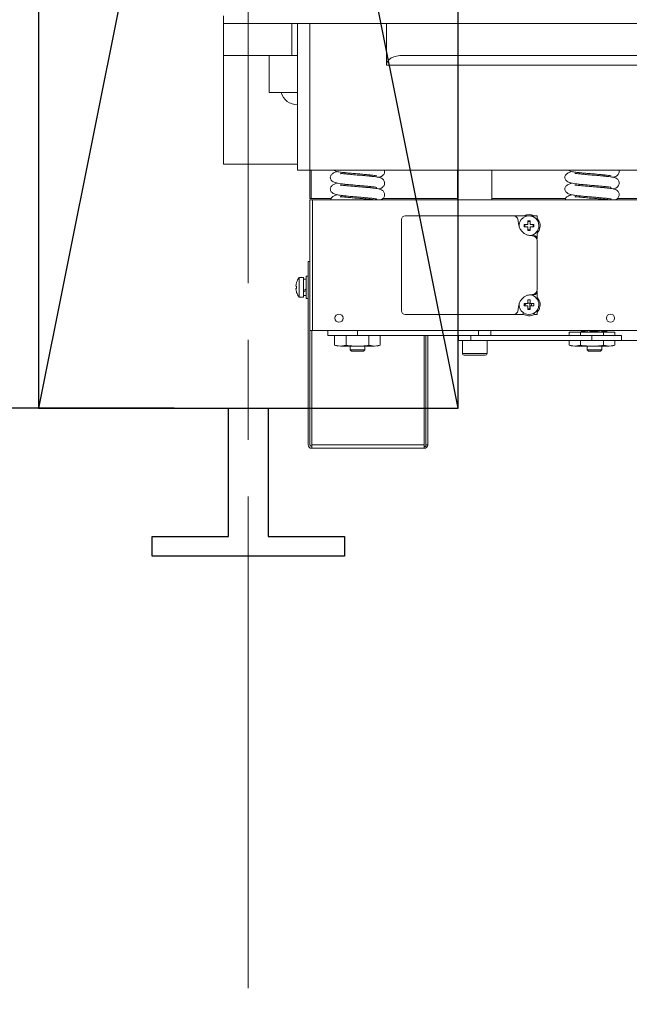
# Model space of a CAD drawing. Units: millimetres. Extents: x 123820 to 154115, y 9396 to 49511.
# Drawn here: x 138062 to 138309, y 45777 to 46176 of the extents above; entities that cross this region are included whole.
import ezdxf

# ---------------------------------------------------------------- set-up
doc = ezdxf.new("R2010")
doc.units = ezdxf.units.MM
doc.linetypes.add('CENTER2', pattern=[28.575, 19.05, -3.175, 3.175, -3.175])
for name, color, linetype in [('1轮廓实线层', 7, 'Continuous'), ('CL', 1, 'CENTER2'), ('DOORS', 10, 'Continuous'), ('EXTERIOR_WALLS', 6, 'Continuous')]:
    doc.layers.add(name, color=color, linetype=linetype)
doc.layers.add('TEXT_35', color=1, linetype='Continuous', lineweight=25)
doc.dimstyles.new('直线标注---計劃圖', dxfattribs={"dimscale": 30, "dimtxt": 3.5, "dimasz": 2.5, "dimexe": 1, "dimexo": 1, "dimgap": 1, "dimtad": 1, "dimdec": 1, "dimdsep": 46, "dimtxsty": 'Standard', "dimcen": 0.1, "dimclrd": 6, "dimclre": 6, "dimclrt": 6, "dimadec": 0, "dimazin": 0, "dimtfac": 1, "dimtdec": 1, "dimtix": 1, "dimtmove": 0, "dimatfit": 0, "dimfxl": 0, "dimtolj": 1, "dimtzin": 0, "dimarcsym": 0})

# ---------------------------------------------------------------- blocks, each defined once
blk = doc.blocks.new('*D118')
at = {"color": 6, "lineweight": -2}
for p, q in [((138124.6, 46868.16), (137697.84, 46868.16)), ((137727.84, 46093.16), (137727.84, 46793.16)), ((138124.19, 46018.16), (137697.84, 46018.16))]:
    blk.add_line(p, q, dxfattribs=at)
at = {"color": 6}
for points in [[(137740.34, 46793.16), (137715.34, 46793.16), (137727.84, 46868.16)], [(137715.34, 46093.16), (137740.34, 46093.16), (137727.84, 46018.16)]]:
    blk.add_solid(points, dxfattribs=at)
at = {"layer": 'Defpoints', "color": 0}
for p in [(137727.84, 46868.16), (138154.6, 46868.16), (138154.19, 46018.16)]:
    blk.add_point(p, dxfattribs=at)
at = {"color": 6, "insert": (137645.34, 46443.16), "char_height": 105, "attachment_point": 5, "rotation": 90}
blk.add_mtext('\\A1;RG:850', dxfattribs=at)
blk = doc.blocks.new('*D127')
at = {"color": 6, "lineweight": -2}
for p, q in [((138369.19, 47001.16), (137004.31, 47001.16)), ((137034.31, 46926.16), (137034.31, 45595.16)), ((138244.51, 45520.16), (137004.31, 45520.16))]:
    blk.add_line(p, q, dxfattribs=at)
at = {"color": 6}
for points in [[(137046.81, 46926.16), (137021.81, 46926.16), (137034.31, 47001.16)], [(137021.81, 45595.16), (137046.81, 45595.16), (137034.31, 45520.16)]]:
    blk.add_solid(points, dxfattribs=at)
at = {"layer": 'Defpoints', "color": 0}
for p in [(138399.19, 47001.16), (137034.31, 45520.16), (138274.51, 45520.16)]:
    blk.add_point(p, dxfattribs=at)
at = {"color": 6, "insert": (136951.81, 46260.66), "char_height": 105, "attachment_point": 5, "rotation": 90}
blk.add_mtext('\\A1;1481', dxfattribs=at)
blk = doc.blocks.new('*D128')
at = {"color": 6, "lineweight": -2}
for p, q in [((137964.08, 46518.16), (137964.08, 46593.16)), ((138039.19, 46443.16), (137934.08, 46443.16)), ((137964.08, 46443.16), (137964.08, 46278.16)), ((138266.15, 46278.16), (137934.08, 46278.16)), ((137964.08, 46203.16), (137964.08, 46128.16))]:
    blk.add_line(p, q, dxfattribs=at)
at = {"color": 6}
for points in [[(137951.58, 46518.16), (137976.58, 46518.16), (137964.08, 46443.16)], [(137976.58, 46203.16), (137951.58, 46203.16), (137964.08, 46278.16)]]:
    blk.add_solid(points, dxfattribs=at)
at = {"layer": 'Defpoints', "color": 0}
for p in [(138069.19, 46443.16), (137964.08, 46278.16), (138296.15, 46278.16)]:
    blk.add_point(p, dxfattribs=at)
at = {"color": 6, "insert": (137881.58, 46360.66), "char_height": 105, "attachment_point": 5, "rotation": 90}
blk.add_mtext('\\A1;165', dxfattribs=at)
blk = doc.blocks.new('*D131')
at = {"color": 6, "lineweight": -2}
for p, q in [((138394.19, 46976.16), (137472.99, 46976.16)), ((137502.99, 45751.16), (137502.99, 46901.16)), ((138369.19, 45676.16), (137472.99, 45676.16))]:
    blk.add_line(p, q, dxfattribs=at)
at = {"color": 6}
for points in [[(137515.49, 46901.16), (137490.49, 46901.16), (137502.99, 46976.16)], [(137490.49, 45751.16), (137515.49, 45751.16), (137502.99, 45676.16)]]:
    blk.add_solid(points, dxfattribs=at)
at = {"layer": 'Defpoints', "color": 0}
for p in [(137502.99, 46976.16), (138424.19, 46976.16), (138399.19, 45676.16)]:
    blk.add_point(p, dxfattribs=at)
at = {"color": 6, "insert": (137420.49, 46326.16), "char_height": 105, "attachment_point": 5, "rotation": 90}
blk.add_mtext('\\A1;1300', dxfattribs=at)

msp = doc.modelspace()

# ---------------------------------------------------------------- linework, layer by layer
at = {"layer": '1轮廓实线层', "color": 7, "linetype": 'Continuous', "lineweight": 5}
for p, q in [((138144.154, 46174.156, 0.019), (138144.154, 46177.156, 0.019)), ((138144.154, 46161.156, 0.019), (138144.154, 46174.156, 0.019)), ((138144.154, 46174.156, 0.019), (138171.847, 46174.156, 0.019)), ((138171.847, 46161.156, 0.019), (138171.847, 46174.156, 0.019)), ((138171.847, 46174.156, 0.019), (138174.154, 46174.156, 0.019)), ((138174.154, 46114.656, 0.019), (138174.154, 46174.156, 0.019)), ((138174.154, 46174.156, 0.019), (138179.154, 46174.156, 0.019)), ((138179.154, 46174.156, 0.019), (138179.154, 46114.656, 0.019)), ((138179.154, 46174.156, 0.019), (138210.154, 46174.156, 0.019)), ((138210.154, 46174.156, 0.019), (138210.154, 46157.156, 0.019)), ((138210.154, 46174.156, 0.019), (138418.154, 46174.156, 0.019)), ((138144.154, 46161.156, 0.019), (138171.847, 46161.156, 0.019)), ((138144.154, 46117.156, 0.019), (138144.154, 46161.156, 0.019)), ((138162.654, 46161.156, 0.019), (138162.654, 46146.156, 0.019)), ((138174.154, 46161.156, 0.019), (138171.847, 46161.156, 0.019)), ((138412.011, 46161.156, 0.019), (138216.297, 46161.156, 0.019)), ((138418.154, 46157.156, 0.019), (138210.154, 46157.156, 0.019)), ((138162.654, 46146.156, 0.019), (138174.154, 46146.156, 0.019)), ((138144.154, 46117.156, 0.019), (138174.154, 46117.156, 0.019)), ((138179.154, 46114.656, 0.019), (138174.154, 46114.656, 0.019)), ((138449.154, 46114.656, 0.019), (138179.154, 46114.656, 0.019)), ((138179.154, 46103.156, 0.019), (138179.154, 46114.656, 0.019)), ((138179.654, 46114.656, 0.019), (138179.654, 46103.156, 0.019)), ((138193.404, 46113.654, 0.019), (138193.404, 46113.148, 0.019)), ((138203.404, 46112.252, 0.019), (138203.404, 46112.75, 0.019)), ((138238.904, 46114.656, 0.019), (138238.904, 46102.656, 0.019)), ((138252.904, 46102.656, 0.019), (138252.904, 46114.656, 0.019)), ((138288.404, 46113.654, 0.019), (138288.404, 46113.148, 0.019)), ((138298.404, 46112.252, 0.019), (138298.404, 46112.75, 0.019)), ((138193.404, 46108.948, 0.019), (138193.404, 46108.442, 0.019)), ((138288.404, 46108.948, 0.019), (138288.404, 46108.442, 0.019)), ((138203.404, 46107.546, 0.019), (138203.404, 46108.044, 0.019)), ((138298.404, 46107.546, 0.019), (138298.404, 46108.044, 0.019)), ((138179.654, 46103.156, 0.019), (138179.154, 46103.156, 0.019)), ((138179.154, 46102.656, 0.019), (138180.154, 46102.656, 0.019)), ((138179.154, 46049.656, 0.019), (138179.154, 46102.656, 0.019)), ((138179.654, 46103.156, 0.019), (138187.74, 46103.156, 0.019)), ((138180.154, 46102.656, 0.019), (138180.154, 46049.656, 0.019)), ((138180.154, 46102.656, 0.019), (138311.654, 46102.656, 0.019)), ((138193.404, 46104.243, 0.019), (138193.404, 46103.736, 0.019)), ((138203.404, 46102.84, 0.019), (138203.404, 46103.338, 0.019)), ((138208.734, 46103.156, 0.019), (138238.904, 46103.156, 0.019)), ((138252.904, 46103.156, 0.019), (138282.74, 46103.156, 0.019)), ((138288.404, 46104.243, 0.019), (138288.404, 46103.736, 0.019)), ((138298.404, 46102.84, 0.019), (138298.404, 46103.338, 0.019)), ((138303.734, 46103.156, 0.019), (138312.154, 46103.156, 0.019)), ((138216.264, 46057.656, 0.019), (138216.264, 46094.656, 0.019)), ((138217.764, 46096.156, 0.019), (138261.524, 46096.156, 0.019)), ((138271.264, 46096.156, 0.019), (138261.764, 46096.156, 0.019)), ((138265.897, 46092.596, 0.019), (138267.164, 46092.596, 0.019)), ((138267.464, 46092.896, 0.019), (138267.464, 46094.163, 0.019)), ((138268.344, 46094.163, 0.019), (138268.344, 46092.896, 0.019)), ((138268.644, 46092.596, 0.019), (138269.912, 46092.596, 0.019)), ((138269.855, 46092.596, 0.019), (138269.904, 46092.156, 0.019)), ((138271.264, 46094.406, 0.019), (138271.212, 46094.406, 0.019)), ((138271.264, 46094.406, 0.019), (138271.264, 46096.156, 0.019)), ((138267.164, 46091.716, 0.019), (138265.897, 46091.716, 0.019)), ((138267.464, 46090.148, 0.019), (138267.464, 46091.416, 0.019)), ((138267.464, 46090.565, 0.019), (138267.904, 46090.506, 0.019)), ((138267.904, 46090.506, 0.019), (138268.344, 46090.565, 0.019)), ((138268.344, 46091.416, 0.019), (138268.344, 46090.148, 0.019)), ((138269.912, 46091.716, 0.019), (138268.644, 46091.716, 0.019)), ((138269.904, 46092.156, 0.019), (138269.855, 46091.716, 0.019)), ((138271.212, 46089.906, 0.019), (138271.264, 46089.906, 0.019)), ((138271.264, 46086.656, 0.019), (138271.264, 46089.906, 0.019)), ((138268.764, 46088.156, 0.019), (138269.764, 46088.156, 0.019)), ((138271.264, 46086.006, 0.019), (138271.264, 46066.306, 0.019)), ((138178.418, 46077.656, 0.019), (138179.154, 46077.656, 0.019)), ((138178.418, 46003.392, 0.019), (138178.418, 46077.656, 0.019)), ((138176.518, 46071.156, 0.019), (138174.794, 46071.156, 0.019)), ((138174.794, 46071.156, 0.019), (138174.794, 46063.156, 0.019)), ((138176.518, 46071.156, 0.019), (138176.518, 46063.156, 0.019)), ((138177.618, 46070.456, 0.019), (138176.518, 46070.456, 0.019)), ((138178.418, 46071.656, 0.019), (138177.618, 46071.656, 0.019)), ((138177.618, 46071.656, 0.019), (138177.618, 46062.656, 0.019)), ((138173.475, 46067.596, 0.019), (138173.751, 46067.596, 0.019)), ((138173.751, 46066.716, 0.019), (138173.475, 46066.716, 0.019)), ((138271.264, 46062.327, 0.019), (138271.264, 46065.656, 0.019)), ((138174.794, 46063.156, 0.019), (138176.518, 46063.156, 0.019)), ((138176.518, 46063.856, 0.019), (138177.618, 46063.856, 0.019)), ((138177.618, 46062.656, 0.019), (138178.418, 46062.656, 0.019)), ((138265.897, 46060.596, 0.019), (138267.164, 46060.596, 0.019)), ((138267.464, 46060.896, 0.019), (138267.464, 46062.163, 0.019)), ((138268.218, 46058.536, 0.019), (138268.218, 46060.679, 0.019)), ((138268.344, 46062.163, 0.019), (138268.344, 46060.896, 0.019)), ((138268.644, 46060.596, 0.019), (138269.912, 46060.596, 0.019)), ((138269.764, 46064.156, 0.019), (138268.764, 46064.156, 0.019)), ((138268.852, 46060.596, 0.019), (138268.852, 46059.716, 0.019)), ((138265.514, 46056.949, 0.019), (138265.514, 46056.156, 0.019)), ((138267.164, 46059.716, 0.019), (138265.897, 46059.716, 0.019)), ((138266.254, 46060.144, 0.019), (138266.314, 46059.716, 0.019)), ((138267.464, 46058.148, 0.019), (138267.464, 46059.416, 0.019)), ((138267.464, 46058.565, 0.019), (138267.904, 46058.506, 0.019)), ((138267.904, 46058.506, 0.019), (138268.344, 46058.565, 0.019)), ((138268.344, 46059.416, 0.019), (138268.344, 46058.148, 0.019)), ((138269.912, 46059.716, 0.019), (138268.644, 46059.716, 0.019)), ((138270.014, 46056.757, 0.019), (138270.014, 46056.156, 0.019)), ((138271.264, 46056.156, 0.019), (138271.264, 46057.985, 0.019)), ((138261.524, 46056.156, 0.019), (138217.764, 46056.156, 0.019)), ((138261.764, 46056.156, 0.019), (138265.514, 46056.156, 0.019)), ((138270.014, 46056.156, 0.019), (138271.264, 46056.156, 0.019)), ((138180.154, 46049.656, 0.019), (138179.154, 46049.656, 0.019)), ((138179.154, 46049.656, 0.019), (138179.154, 46003.392, 0.019)), ((138179.891, 46049.656, 0.019), (138179.891, 46003.392, 0.019)), ((138180.154, 46049.656, 0.019), (138311.654, 46049.656, 0.019)), ((138186.404, 46049.656, 0.019), (138186.404, 46047.656, 0.019)), ((138198.404, 46049.656, 0.019), (138198.404, 46047.656, 0.019)), ((138247.404, 46047.656, 0.019), (138247.404, 46049.656, 0.019)), ((138252.404, 46049.656, 0.019), (138252.404, 46047.656, 0.019)), ((138284.167, 46049.056, 0.019), (138284.167, 46047.656, 0.019)), ((138284.167, 46049.056, 0.019), (138288.786, 46049.056, 0.019)), ((138288.786, 46049.056, 0.019), (138288.786, 46047.656, 0.019)), ((138288.786, 46049.056, 0.019), (138298.023, 46049.056, 0.019)), ((138291.404, 46049.656, 0.019), (138291.404, 46049.117, 0.019)), ((138297.404, 46049.112, 0.019), (138297.404, 46049.656, 0.019)), ((138298.023, 46049.056, 0.019), (138298.023, 46047.656, 0.019)), ((138298.023, 46049.056, 0.019), (138302.642, 46049.056, 0.019)), ((138302.642, 46049.056, 0.019), (138302.642, 46047.656, 0.019)), ((138186.404, 46047.656, 0.019), (138198.404, 46047.656, 0.019)), ((138189.167, 46047.656, 0.019), (138189.167, 46043.706, 0.019)), ((138193.786, 46047.656, 0.019), (138193.786, 46043.706, 0.019)), ((138247.404, 46047.656, 0.019), (138198.404, 46047.656, 0.019)), ((138203.023, 46047.656, 0.019), (138203.023, 46043.706, 0.019)), ((138207.642, 46047.656, 0.019), (138207.642, 46043.706, 0.019)), ((138225.447, 46047.656, 0.019), (138225.447, 46003.392, 0.019)), ((138226.154, 46047.656, 0.019), (138226.154, 46003.392, 0.019)), ((138226.891, 46047.656, 0.019), (138226.891, 46003.392, 0.019)), ((138239.154, 46047.656, 0.019), (138239.154, 46045.656, 0.019)), ((138239.404, 46045.656, 0.019), (138239.154, 46045.656, 0.019)), ((138239.404, 46045.656, 0.019), (138239.404, 46047.656, 0.019)), ((138244.404, 46045.656, 0.019), (138239.404, 46045.656, 0.019)), ((138240.904, 46045.656, 0.019), (138240.904, 46040.406, 0.019)), ((138293.404, 46047.656, 0.019), (138244.404, 46047.656, 0.019)), ((138244.404, 46047.656, 0.019), (138244.404, 46045.656, 0.019)), ((138293.404, 46045.656, 0.019), (138244.404, 46045.656, 0.019)), ((138250.904, 46040.406, 0.019), (138250.904, 46045.656, 0.019)), ((138284.167, 46045.656, 0.019), (138284.167, 46043.706, 0.019)), ((138288.786, 46045.656, 0.019), (138288.786, 46043.706, 0.019)), ((138293.404, 46047.656, 0.019), (138293.404, 46045.656, 0.019)), ((138293.404, 46047.656, 0.019), (138305.404, 46047.656, 0.019)), ((138293.404, 46045.656, 0.019), (138305.404, 46045.656, 0.019)), ((138298.023, 46045.656, 0.019), (138298.023, 46043.706, 0.019)), ((138302.642, 46045.656, 0.019), (138302.642, 46043.706, 0.019)), ((138305.404, 46045.656, 0.019), (138305.404, 46047.656, 0.019)), ((138322.904, 46045.656, 0.019), (138305.404, 46045.656, 0.019)), ((138189.167, 46043.706, 0.019), (138190.404, 46043.256, 0.019)), ((138191.476, 46043.256, 0.019), (138189.167, 46043.706, 0.019)), ((138193.786, 46043.706, 0.019), (138191.476, 46043.256, 0.019)), ((138198.404, 46043.256, 0.019), (138191.476, 46043.256, 0.019)), ((138195.404, 46043.256, 0.019), (138195.404, 46041.889, 0.019)), ((138195.404, 46041.889, 0.019), (138195.944, 46041.349, 0.019)), ((138198.404, 46041.889, 0.019), (138195.404, 46041.889, 0.019)), ((138198.404, 46041.349, 0.019), (138195.944, 46041.349, 0.019)), ((138198.404, 46043.256, 0.019), (138205.333, 46043.256, 0.019)), ((138201.404, 46041.889, 0.019), (138198.404, 46041.889, 0.019)), ((138200.864, 46041.349, 0.019), (138198.404, 46041.349, 0.019)), ((138200.864, 46041.349, 0.019), (138201.404, 46041.889, 0.019)), ((138201.404, 46041.889, 0.019), (138201.404, 46043.256, 0.019)), ((138205.333, 46043.256, 0.019), (138203.023, 46043.706, 0.019)), ((138207.642, 46043.706, 0.019), (138205.333, 46043.256, 0.019)), ((138206.404, 46043.256, 0.019), (138207.642, 46043.706, 0.019)), ((138284.167, 46043.706, 0.019), (138285.404, 46043.256, 0.019)), ((138286.476, 46043.256, 0.019), (138284.167, 46043.706, 0.019)), ((138288.786, 46043.706, 0.019), (138286.476, 46043.256, 0.019)), ((138293.404, 46043.256, 0.019), (138286.476, 46043.256, 0.019)), ((138291.404, 46043.256, 0.019), (138291.404, 46041.889, 0.019)), ((138291.404, 46041.889, 0.019), (138291.944, 46041.349, 0.019)), ((138294.404, 46041.889, 0.019), (138291.404, 46041.889, 0.019)), ((138294.404, 46041.349, 0.019), (138291.944, 46041.349, 0.019)), ((138293.404, 46043.256, 0.019), (138300.333, 46043.256, 0.019)), ((138297.404, 46041.889, 0.019), (138294.404, 46041.889, 0.019)), ((138296.864, 46041.349, 0.019), (138294.404, 46041.349, 0.019)), ((138296.864, 46041.349, 0.019), (138297.404, 46041.889, 0.019)), ((138297.404, 46041.889, 0.019), (138297.404, 46043.256, 0.019)), ((138300.333, 46043.256, 0.019), (138298.023, 46043.706, 0.019)), ((138302.642, 46043.706, 0.019), (138300.333, 46043.256, 0.019)), ((138301.404, 46043.256, 0.019), (138302.642, 46043.706, 0.019)), ((138240.904, 46040.406, 0.019), (138250.904, 46040.406, 0.019)), ((138250.154, 46039.656, 0.019), (138241.654, 46039.656, 0.019)), ((138179.891, 46003.392, 0.019), (138225.447, 46003.392, 0.019)), ((138179.891, 46002.117, 0.019), (138179.891, 46003.392, 0.019)), ((138179.891, 46001.919, 0.019), (138179.891, 46002.117, 0.019)), ((138179.891, 46001.919, 0.019), (138225.418, 46001.919, 0.019)), ((138226.154, 46003.392, 0.019), (138226.891, 46003.392, 0.019))]:
    msp.add_line(p, q, dxfattribs=at)
at = {"layer": '1轮廓实线层', "color": 7, "linetype": 'Continuous', "lineweight": 5, "elevation": 0.019, "flags": 128}
for points in [[(138265.953, 46091.716), (138265.904, 46092.156), (138265.953, 46092.596)], [(138266.314, 46092.596), (138266.254, 46092.156), (138266.314, 46091.716)], [(138267.464, 46094.107), (138267.904, 46094.156), (138268.344, 46094.107)], [(138268.344, 46093.746), (138267.904, 46093.806), (138267.464, 46093.746)], [(138269.495, 46091.716), (138269.554, 46092.156), (138269.495, 46092.596)], [(138271.264, 46095.15), (138271.407, 46094.981), (138272.061, 46093.879)], [(138268.344, 46090.205), (138267.904, 46090.156), (138267.464, 46090.205)], [(138267.27, 46088.362), (138267.691, 46088.261), (138268.764, 46088.156)], [(138173.738, 46069.171), (138173.739, 46069.17), (138173.741, 46069.169), (138173.745, 46069.167), (138173.751, 46069.163)], [(138173.751, 46065.148), (138173.745, 46065.145), (138173.741, 46065.143), (138173.739, 46065.141), (138173.738, 46065.141)], [(138265.953, 46059.716), (138265.904, 46060.156), (138265.953, 46060.596)], [(138268.764, 46064.156), (138267.691, 46064.05), (138267.27, 46063.949)], [(138267.464, 46062.107), (138267.904, 46062.156), (138268.344, 46062.107)], [(138271.264, 46063.15), (138271.407, 46062.981), (138272.061, 46061.879)], [(138268.344, 46058.205), (138267.904, 46058.156), (138267.464, 46058.205)]]:
    msp.add_lwpolyline(points, dxfattribs=at)
at = {"layer": '1轮廓实线层', "color": 7, "linetype": 'Continuous', "lineweight": 5}
for centre in [(138190.904, 46054.656, 0.019), (138300.904, 46054.656, 0.019)]:
    msp.add_circle(centre, 1.65, dxfattribs=at)
for centre, radius, start, end in [((138174.154, 46148.156, 0.019), 7, 196.60155, 270), ((138267.904, 46092.156, 0.019), 4.5, 62.73396, 117.26604), ((138217.764, 46094.656, 0.019), 1.5, 90, 180), ((138261.524, 46094.156, 0.019), 2, 357.04148, 90), ((138261.764, 46094.656, 0.019), 1.5, 34.52713, 90), ((138269.264, 46093.756, 0.019), 5.75, 177.04148, 270), ((138267.904, 46092.156, 0.019), 4, 0, 188.53188), ((138278.595, 46092.156, 0.019), 12.705, 178.0154, 181.9846), ((138267.904, 46081.482, 0.019), 12.689, 88.0128, 91.9872), ((138257.214, 46092.156, 0.019), 12.706, 358.01545, 1.98455), ((138267.904, 46092.156, 0.019), 4.5, 318.29219, 22.52267), ((138267.904, 46102.829, 0.019), 12.689, 268.0128, 271.9872), ((138267.904, 46092.156, 0.019), 4, 275.67468, 0), ((138269.264, 46086.006, 0.019), 2, 0, 90), ((138269.764, 46086.656, 0.019), 1.5, 0, 90), ((138179.918, 46067.156, 0.019), 6.485, 161.96765, 173.44783), ((138179.918, 46067.156, 0.019), 6.5, 142.02013, 161.93979), ((138179.918, 46067.156, 0.019), 6.485, 186.55217, 198.03235), ((138181.076, 46067.156, 0.019), 7.338, 176.56235, 183.43765), ((138179.918, 46067.156, 0.019), 6.5, 198.06021, 217.97987), ((138269.264, 46066.306, 0.019), 2, 270, 0), ((138269.764, 46065.656, 0.019), 1.5, 270, 0), ((138269.264, 46058.556, 0.019), 5.75, 90, 182.95852), ((138267.904, 46060.156, 0.019), 4, 171.46812, 0), ((138278.594, 46060.156, 0.019), 12.705, 178.01528, 181.98472), ((138267.764, 46058.475, 0.019), 2.25, 109.54175, 146.0964), ((138267.764, 46058.475, 0.019), 2.25, 61.09125, 102.26575), ((138267.904, 46049.482, 0.019), 12.689, 88.0128, 91.9872), ((138267.904, 46060.156, 0.019), 4, 0, 84.32532), ((138257.215, 46060.156, 0.019), 12.705, 358.01533, 1.98467), ((138267.904, 46060.156, 0.019), 4.5, 318.29219, 22.52267), ((138217.764, 46057.656, 0.019), 1.5, 180, 270), ((138261.524, 46058.156, 0.019), 2, 270, 2.95852), ((138261.764, 46057.656, 0.019), 1.5, 270, 325.47287), ((138267.904, 46070.863, 0.019), 12.722, 268.01801, 271.98199), ((138267.904, 46060.156, 0.019), 4.5, 237.91138, 297.95447), ((138241.654, 46040.406, 0.019), 0.75, 180, 270), ((138250.154, 46040.406, 0.019), 0.75, 270, 0), ((138179.891, 46003.392, 0.019), 1.473, 180, 270), ((138179.891, 46003.392, 0.019), 0.737, 180, 270)]:
    msp.add_arc(centre, radius, start, end, dxfattribs=at)
for centre, start_param, end_param in [((138176.518, 46067.156, 0.019), 4.6180625, 4.8117208), ((138177.618, 46067.156, 0.019), 4.4244042, 4.6180625)]:
    msp.add_ellipse(centre, major_axis=(5.69, 3.154), ratio=0.170698, start_param=start_param, end_param=end_param, dxfattribs=at)
for points, knots in [([(138210.154, 46157.156, 0.019), (138210.188, 46157.471, 0.019), (138210.254, 46158.098, 0.019), (138210.789, 46159.049, 0.019), (138211.869, 46160.088, 0.019), (138213.78, 46160.973, 0.019), (138215.396, 46161.09, 0.019), (138216.297, 46161.156, 0.019)], [0, 0, 0, 0, 0.1036007, 0.2063525, 0.3697449, 0.6486171, 1, 1, 1, 1]), ([(138190.187, 46114.122, 0.019), (138190.002, 46114.065, 0.019), (138189.458, 46113.895, 0.019), (138188.605, 46113.492, 0.019), (138187.642, 46112.775, 0.019), (138187.49, 46112.136, 0.019), (138187.404, 46111.773, 0.019)], [0, 0, 0, 0, 0.1057686, 0.3117128, 0.6099169, 1, 1, 1, 1]), ([(138188.618, 46114.656, 0.019), (138188.851, 46114.542, 0.019), (138189.429, 46114.26, 0.019), (138190.586, 46114.012, 0.019), (138192.239, 46113.76, 0.019), (138194.274, 46113.56, 0.019), (138196.501, 46113.361, 0.019), (138198.835, 46113.169, 0.019), (138201.083, 46112.974, 0.019), (138203.066, 46112.793, 0.019), (138204.614, 46112.623, 0.019), (138205.6, 46112.488, 0.019), (138206.134, 46112.39, 0.019), (138206.189, 46112.383, 0.019), (138206.21, 46112.381, 0.019)], [0, 0, 0, 0, 0.0538337, 0.1335776, 0.2341948, 0.334518, 0.4364177, 0.5370291, 0.6360047, 0.7322654, 0.8230086, 0.8992555, 0.9603068, 1, 1, 1, 1]), ([(138206.982, 46107.063, 0.019), (138207.176, 46107.107, 0.019), (138207.544, 46107.191, 0.019), (138208.102, 46107.391, 0.019), (138208.669, 46107.75, 0.019), (138209.089, 46108.256, 0.019), (138209.347, 46108.802, 0.019), (138209.445, 46109.488, 0.019), (138209.295, 46110.21, 0.019), (138208.966, 46110.763, 0.019), (138208.435, 46111.273, 0.019), (138207.771, 46111.583, 0.019), (138206.881, 46111.813, 0.019), (138205.878, 46111.97, 0.019), (138204.663, 46112.125, 0.019), (138203.141, 46112.284, 0.019), (138201.364, 46112.444, 0.019), (138199.376, 46112.618, 0.019), (138197.243, 46112.792, 0.019), (138195.104, 46112.982, 0.019), (138193.486, 46113.133, 0.019), (138192.448, 46113.25, 0.019), (138191.936, 46113.313, 0.019), (138191.677, 46113.345, 0.019), (138191.596, 46113.347, 0.019), (138191.588, 46113.337, 0.019), (138191.664, 46113.298, 0.019), (138191.617, 46113.263, 0.019), (138191.599, 46113.209, 0.019), (138191.586, 46113.168, 0.019)], [0, 0, 0, 0, 0.0392604, 0.0746162, 0.1109698, 0.1311719, 0.153542, 0.1783251, 0.2041777, 0.2291076, 0.2539393, 0.3060559, 0.3587112, 0.4129424, 0.4707077, 0.530881, 0.5934827, 0.659334, 0.727735, 0.7999471, 0.874502, 0.9100182, 0.9369819, 0.9553549, 0.9615476, 0.9660389, 0.9698991, 0.9777745, 1, 1, 1, 1]), ([(138206.982, 46111.769, 0.019), (138207.176, 46111.813, 0.019), (138207.544, 46111.897, 0.019), (138208.103, 46112.097, 0.019), (138208.668, 46112.456, 0.019), (138209.09, 46112.963, 0.019), (138209.343, 46113.506, 0.019), (138209.45, 46114.12, 0.019), (138209.35, 46114.5, 0.019), (138209.31, 46114.656, 0.019)], [0, 0, 0, 0, 0.2008747, 0.3817716, 0.5677774, 0.6711346, 0.7855984, 0.9124002, 1, 1, 1, 1]), ([(138285.187, 46114.122, 0.019), (138285.002, 46114.065, 0.019), (138284.458, 46113.895, 0.019), (138283.605, 46113.492, 0.019), (138282.642, 46112.775, 0.019), (138282.49, 46112.136, 0.019), (138282.404, 46111.773, 0.019)], [0, 0, 0, 0, 0.1057681, 0.3117125, 0.6099166, 1, 1, 1, 1]), ([(138283.618, 46114.656, 0.019), (138283.851, 46114.542, 0.019), (138284.429, 46114.26, 0.019), (138285.586, 46114.012, 0.019), (138287.239, 46113.76, 0.019), (138289.274, 46113.56, 0.019), (138291.501, 46113.361, 0.019), (138293.835, 46113.169, 0.019), (138296.083, 46112.974, 0.019), (138298.066, 46112.793, 0.019), (138299.614, 46112.623, 0.019), (138300.6, 46112.488, 0.019), (138301.134, 46112.39, 0.019), (138301.189, 46112.383, 0.019), (138301.21, 46112.381, 0.019)], [0, 0, 0, 0, 0.05383374, 0.13357761, 0.23419475, 0.33451808, 0.43641784, 0.53702926, 0.63600467, 0.73226537, 0.82300864, 0.89925548, 0.96030684, 1, 1, 1, 1]), ([(138301.982, 46107.063, 0.019), (138302.176, 46107.107, 0.019), (138302.544, 46107.191, 0.019), (138303.102, 46107.391, 0.019), (138303.669, 46107.75, 0.019), (138304.089, 46108.256, 0.019), (138304.347, 46108.802, 0.019), (138304.445, 46109.488, 0.019), (138304.295, 46110.21, 0.019), (138303.966, 46110.763, 0.019), (138303.435, 46111.273, 0.019), (138302.771, 46111.583, 0.019), (138301.881, 46111.813, 0.019), (138300.878, 46111.97, 0.019), (138299.663, 46112.125, 0.019), (138298.141, 46112.284, 0.019), (138296.364, 46112.444, 0.019), (138294.376, 46112.618, 0.019), (138292.243, 46112.792, 0.019), (138290.104, 46112.982, 0.019), (138288.486, 46113.133, 0.019), (138287.448, 46113.25, 0.019), (138286.936, 46113.313, 0.019), (138286.677, 46113.345, 0.019), (138286.596, 46113.347, 0.019), (138286.588, 46113.337, 0.019), (138286.664, 46113.298, 0.019), (138286.617, 46113.263, 0.019), (138286.599, 46113.209, 0.019), (138286.586, 46113.168, 0.019)], [0, 0, 0, 0, 0.0392604, 0.0746162, 0.1109697, 0.1311718, 0.153542, 0.178325, 0.2041776, 0.2291074, 0.2539392, 0.3060559, 0.3587111, 0.4129423, 0.4707076, 0.5308808, 0.5934827, 0.6593339, 0.7277348, 0.7999471, 0.8745019, 0.9100181, 0.9369818, 0.9553549, 0.9615475, 0.9660389, 0.9698991, 0.9777745, 1, 1, 1, 1]), ([(138301.982, 46111.769, 0.019), (138302.176, 46111.813, 0.019), (138302.544, 46111.897, 0.019), (138303.103, 46112.097, 0.019), (138303.668, 46112.456, 0.019), (138304.09, 46112.963, 0.019), (138304.343, 46113.506, 0.019), (138304.45, 46114.12, 0.019), (138304.35, 46114.5, 0.019), (138304.31, 46114.656, 0.019)], [0, 0, 0, 0, 0.2008748, 0.3817717, 0.5677772, 0.6711345, 0.7855984, 0.9124002, 1, 1, 1, 1]), ([(138187.404, 46111.773, 0.019), (138187.491, 46111.363, 0.019), (138187.644, 46110.64, 0.019), (138188.507, 46109.963, 0.019), (138189.419, 46109.57, 0.019), (138190.584, 46109.301, 0.019), (138192.24, 46109.055, 0.019), (138194.274, 46108.854, 0.019), (138196.501, 46108.655, 0.019), (138198.835, 46108.463, 0.019), (138201.083, 46108.269, 0.019), (138203.066, 46108.087, 0.019), (138204.614, 46107.917, 0.019), (138205.6, 46107.783, 0.019), (138206.134, 46107.684, 0.019), (138206.189, 46107.677, 0.019), (138206.21, 46107.675, 0.019)], [0, 0, 0, 0, 0.0792721, 0.1397125, 0.1884163, 0.2568171, 0.3431228, 0.4291761, 0.5165814, 0.6028818, 0.6877791, 0.7703479, 0.8481839, 0.9135853, 0.9659528, 1, 1, 1, 1]), ([(138190.187, 46109.417, 0.019), (138190.002, 46109.359, 0.019), (138189.458, 46109.189, 0.019), (138188.605, 46108.786, 0.019), (138187.642, 46108.069, 0.019), (138187.49, 46107.43, 0.019), (138187.404, 46107.067, 0.019)], [0, 0, 0, 0, 0.1057683, 0.3117145, 0.6099144, 1, 1, 1, 1]), ([(138207.953, 46102.656, 0.019), (138208.007, 46102.675, 0.019), (138208.247, 46102.762, 0.019), (138208.67, 46103.049, 0.019), (138209.089, 46103.55, 0.019), (138209.348, 46104.097, 0.019), (138209.445, 46104.783, 0.019), (138209.295, 46105.504, 0.019), (138208.966, 46106.057, 0.019), (138208.435, 46106.567, 0.019), (138207.771, 46106.877, 0.019), (138206.881, 46107.107, 0.019), (138205.878, 46107.264, 0.019), (138204.663, 46107.419, 0.019), (138203.141, 46107.578, 0.019), (138201.364, 46107.738, 0.019), (138199.376, 46107.912, 0.019), (138197.243, 46108.086, 0.019), (138195.104, 46108.276, 0.019), (138193.486, 46108.427, 0.019), (138192.448, 46108.544, 0.019), (138191.936, 46108.607, 0.019), (138191.677, 46108.639, 0.019), (138191.596, 46108.641, 0.019), (138191.588, 46108.631, 0.019), (138191.664, 46108.592, 0.019), (138191.617, 46108.557, 0.019), (138191.599, 46108.503, 0.019), (138191.586, 46108.463, 0.019)], [0, 0, 0, 0, 0.0111925, 0.0500385, 0.0716239, 0.0955272, 0.1220107, 0.1496351, 0.1762737, 0.2028063, 0.2584948, 0.314759, 0.3727073, 0.4344316, 0.4987288, 0.5656213, 0.6359858, 0.7090748, 0.7862362, 0.8659009, 0.9038514, 0.9326629, 0.9522951, 0.9589122, 0.9637112, 0.9678364, 0.9762516, 1, 1, 1, 1]), ([(138282.404, 46111.773, 0.019), (138282.491, 46111.363, 0.019), (138282.644, 46110.64, 0.019), (138283.507, 46109.963, 0.019), (138284.419, 46109.57, 0.019), (138285.584, 46109.301, 0.019), (138287.24, 46109.055, 0.019), (138289.274, 46108.854, 0.019), (138291.501, 46108.655, 0.019), (138293.835, 46108.463, 0.019), (138296.083, 46108.269, 0.019), (138298.066, 46108.087, 0.019), (138299.614, 46107.917, 0.019), (138300.6, 46107.783, 0.019), (138301.134, 46107.684, 0.019), (138301.189, 46107.677, 0.019), (138301.21, 46107.675, 0.019)], [0, 0, 0, 0, 0.079272, 0.1397124, 0.1884163, 0.256817, 0.3431227, 0.4291761, 0.5165815, 0.6028819, 0.6877791, 0.7703479, 0.8481839, 0.9135852, 0.9659528, 1, 1, 1, 1]), ([(138285.187, 46109.417, 0.019), (138285.002, 46109.359, 0.019), (138284.458, 46109.189, 0.019), (138283.605, 46108.786, 0.019), (138282.642, 46108.069, 0.019), (138282.49, 46107.43, 0.019), (138282.404, 46107.067, 0.019)], [0, 0, 0, 0, 0.1057678, 0.3117143, 0.6099141, 1, 1, 1, 1]), ([(138302.954, 46102.656, 0.019), (138303.007, 46102.675, 0.019), (138303.247, 46102.762, 0.019), (138303.67, 46103.049, 0.019), (138304.089, 46103.55, 0.019), (138304.348, 46104.097, 0.019), (138304.445, 46104.783, 0.019), (138304.295, 46105.504, 0.019), (138303.966, 46106.057, 0.019), (138303.435, 46106.567, 0.019), (138302.771, 46106.877, 0.019), (138301.881, 46107.107, 0.019), (138300.878, 46107.264, 0.019), (138299.663, 46107.419, 0.019), (138298.141, 46107.578, 0.019), (138296.364, 46107.738, 0.019), (138294.376, 46107.912, 0.019), (138292.243, 46108.086, 0.019), (138290.104, 46108.276, 0.019), (138288.486, 46108.427, 0.019), (138287.448, 46108.544, 0.019), (138286.936, 46108.607, 0.019), (138286.677, 46108.639, 0.019), (138286.596, 46108.641, 0.019), (138286.588, 46108.631, 0.019), (138286.664, 46108.592, 0.019), (138286.617, 46108.557, 0.019), (138286.599, 46108.503, 0.019), (138286.586, 46108.463, 0.019)], [0, 0, 0, 0, 0.0111925, 0.0500384, 0.0716238, 0.0955271, 0.1220106, 0.1496351, 0.1762735, 0.2028062, 0.2584948, 0.3147589, 0.3727071, 0.4344315, 0.4987287, 0.5656213, 0.6359858, 0.7090746, 0.7862362, 0.8659008, 0.9038512, 0.9326628, 0.9522951, 0.9589122, 0.9637112, 0.9678364, 0.9762515, 1, 1, 1, 1]), ([(138187.404, 46107.067, 0.019), (138187.491, 46106.657, 0.019), (138187.644, 46105.934, 0.019), (138188.507, 46105.257, 0.019), (138189.419, 46104.864, 0.019), (138190.584, 46104.595, 0.019), (138192.24, 46104.35, 0.019), (138194.274, 46104.148, 0.019), (138196.501, 46103.949, 0.019), (138198.835, 46103.757, 0.019), (138201.083, 46103.563, 0.019), (138203.066, 46103.381, 0.019), (138204.614, 46103.211, 0.019), (138205.6, 46103.077, 0.019), (138206.134, 46102.978, 0.019), (138206.189, 46102.972, 0.019), (138206.21, 46102.969, 0.019)], [0, 0, 0, 0, 0.0792721, 0.1397125, 0.1884164, 0.2568171, 0.3431226, 0.4291759, 0.5165814, 0.6028819, 0.6877792, 0.770348, 0.8481838, 0.9135854, 0.9659528, 1, 1, 1, 1]), ([(138190.187, 46104.711, 0.019), (138190.002, 46104.653, 0.019), (138189.458, 46104.483, 0.019), (138188.609, 46104.08, 0.019), (138187.736, 46103.454, 0.019), (138187.596, 46102.917, 0.019), (138187.529, 46102.656, 0.019)], [0, 0, 0, 0, 0.1186191, 0.3495877, 0.6840188, 1, 1, 1, 1]), ([(138282.404, 46107.067, 0.019), (138282.491, 46106.657, 0.019), (138282.644, 46105.934, 0.019), (138283.507, 46105.257, 0.019), (138284.419, 46104.864, 0.019), (138285.584, 46104.595, 0.019), (138287.24, 46104.35, 0.019), (138289.274, 46104.148, 0.019), (138291.501, 46103.949, 0.019), (138293.835, 46103.757, 0.019), (138296.083, 46103.563, 0.019), (138298.066, 46103.381, 0.019), (138299.614, 46103.211, 0.019), (138300.6, 46103.077, 0.019), (138301.134, 46102.978, 0.019), (138301.189, 46102.972, 0.019), (138301.21, 46102.969, 0.019)], [0, 0, 0, 0, 0.0792721, 0.1397124, 0.1884163, 0.2568171, 0.3431225, 0.4291759, 0.5165815, 0.602882, 0.6877792, 0.770348, 0.8481838, 0.9135853, 0.9659528, 1, 1, 1, 1]), ([(138285.187, 46104.711, 0.019), (138285.002, 46104.653, 0.019), (138284.458, 46104.483, 0.019), (138283.609, 46104.08, 0.019), (138282.736, 46103.454, 0.019), (138282.596, 46102.917, 0.019), (138282.529, 46102.656, 0.019)], [0, 0, 0, 0, 0.1186185, 0.3495875, 0.6840185, 1, 1, 1, 1]), ([(138205.071, 46102.656, 0.019), (138204.93, 46102.674, 0.019), (138204.37, 46102.747, 0.019), (138203.131, 46102.872, 0.019), (138201.367, 46103.033, 0.019), (138199.375, 46103.206, 0.019), (138197.243, 46103.38, 0.019), (138195.104, 46103.57, 0.019), (138193.486, 46103.721, 0.019), (138192.448, 46103.839, 0.019), (138191.936, 46103.901, 0.019), (138191.677, 46103.933, 0.019), (138191.596, 46103.935, 0.019), (138191.588, 46103.925, 0.019), (138191.664, 46103.886, 0.019), (138191.623, 46103.856, 0.019), (138191.607, 46103.809, 0.019), (138191.596, 46103.776, 0.019)], [0, 0, 0, 0, 0.0369406, 0.1472647, 0.2620413, 0.3827757, 0.5081848, 0.6405816, 0.7772736, 0.8423906, 0.8918266, 0.9255124, 0.9368663, 0.9451009, 0.9521784, 0.9666175, 1, 1, 1, 1]), ([(138300.071, 46102.656, 0.019), (138299.93, 46102.674, 0.019), (138299.37, 46102.747, 0.019), (138298.131, 46102.872, 0.019), (138296.367, 46103.033, 0.019), (138294.375, 46103.206, 0.019), (138292.243, 46103.38, 0.019), (138290.104, 46103.57, 0.019), (138288.486, 46103.721, 0.019), (138287.448, 46103.839, 0.019), (138286.936, 46103.901, 0.019), (138286.677, 46103.933, 0.019), (138286.596, 46103.935, 0.019), (138286.588, 46103.925, 0.019), (138286.664, 46103.886, 0.019), (138286.623, 46103.856, 0.019), (138286.607, 46103.809, 0.019), (138286.596, 46103.776, 0.019)], [0, 0, 0, 0, 0.0369406, 0.1472646, 0.2620415, 0.3827757, 0.5081845, 0.6405817, 0.7772734, 0.8423904, 0.8918265, 0.9255124, 0.9368663, 0.9451009, 0.9521784, 0.9666174, 1, 1, 1, 1]), ([(138267.164, 46092.596, 0.019), (138267.198, 46092.599, 0.019), (138267.265, 46092.605, 0.019), (138267.354, 46092.657, 0.019), (138267.422, 46092.732, 0.019), (138267.459, 46092.816, 0.019), (138267.463, 46092.872, 0.019), (138267.464, 46092.896, 0.019)], [0, 0, 0, 0, 0.21363002, 0.42732213, 0.63953825, 0.85096806, 1, 1, 1, 1]), ([(138268.344, 46092.896, 0.019), (138268.348, 46092.862, 0.019), (138268.354, 46092.795, 0.019), (138268.405, 46092.706, 0.019), (138268.48, 46092.638, 0.019), (138268.565, 46092.601, 0.019), (138268.621, 46092.597, 0.019), (138268.644, 46092.596, 0.019)], [0, 0, 0, 0, 0.2135496, 0.427285, 0.639417, 0.850953, 1, 1, 1, 1]), ([(138267.464, 46091.416, 0.019), (138267.461, 46091.449, 0.019), (138267.455, 46091.516, 0.019), (138267.403, 46091.606, 0.019), (138267.328, 46091.673, 0.019), (138267.244, 46091.71, 0.019), (138267.188, 46091.714, 0.019), (138267.164, 46091.716, 0.019)], [0, 0, 0, 0, 0.2136634, 0.4272776, 0.6394835, 0.8509603, 1, 1, 1, 1]), ([(138268.644, 46091.716, 0.019), (138268.611, 46091.712, 0.019), (138268.544, 46091.706, 0.019), (138268.454, 46091.655, 0.019), (138268.387, 46091.58, 0.019), (138268.35, 46091.495, 0.019), (138268.346, 46091.439, 0.019), (138268.344, 46091.416, 0.019)], [0, 0, 0, 0, 0.2135882, 0.4272604, 0.639456, 0.8509822, 1, 1, 1, 1]), ([(138173.475, 46067.896, 0.019), (138173.472, 46067.862, 0.019), (138173.465, 46067.795, 0.019), (138173.46, 46067.706, 0.019), (138173.461, 46067.638, 0.019), (138173.467, 46067.601, 0.019), (138173.473, 46067.597, 0.019), (138173.475, 46067.596, 0.019)], [0, 0, 0, 0, 0.213665, 0.4272787, 0.6394851, 0.8509594, 1, 1, 1, 1]), ([(138173.475, 46066.716, 0.019), (138173.472, 46066.712, 0.019), (138173.465, 46066.706, 0.019), (138173.46, 46066.655, 0.019), (138173.461, 46066.58, 0.019), (138173.467, 46066.495, 0.019), (138173.473, 46066.439, 0.019), (138173.475, 46066.416, 0.019)], [0, 0, 0, 0, 0.21363058, 0.42730988, 0.6394279, 0.85097017, 1, 1, 1, 1]), ([(138267.164, 46060.596, 0.019), (138267.198, 46060.599, 0.019), (138267.265, 46060.605, 0.019), (138267.354, 46060.657, 0.019), (138267.422, 46060.732, 0.019), (138267.459, 46060.816, 0.019), (138267.463, 46060.872, 0.019), (138267.464, 46060.896, 0.019)], [0, 0, 0, 0, 0.2136033, 0.4272686, 0.6394582, 0.8508615, 1, 1, 1, 1]), ([(138268.344, 46060.896, 0.019), (138268.348, 46060.862, 0.019), (138268.354, 46060.795, 0.019), (138268.405, 46060.706, 0.019), (138268.48, 46060.638, 0.019), (138268.565, 46060.601, 0.019), (138268.621, 46060.597, 0.019), (138268.644, 46060.596, 0.019)], [0, 0, 0, 0, 0.21364744, 0.42735629, 0.63946183, 0.85097152, 1, 1, 1, 1]), ([(138267.464, 46059.416, 0.019), (138267.461, 46059.449, 0.019), (138267.455, 46059.516, 0.019), (138267.403, 46059.606, 0.019), (138267.328, 46059.673, 0.019), (138267.244, 46059.71, 0.019), (138267.188, 46059.714, 0.019), (138267.164, 46059.716, 0.019)], [0, 0, 0, 0, 0.2136634, 0.4272776, 0.6394835, 0.8509603, 1, 1, 1, 1]), ([(138268.644, 46059.716, 0.019), (138268.611, 46059.712, 0.019), (138268.544, 46059.706, 0.019), (138268.454, 46059.655, 0.019), (138268.387, 46059.58, 0.019), (138268.35, 46059.495, 0.019), (138268.346, 46059.439, 0.019), (138268.344, 46059.416, 0.019)], [0, 0, 0, 0, 0.2135882, 0.4272604, 0.639456, 0.8509822, 1, 1, 1, 1]), ([(138288.85, 46049.056, 0.019), (138289.293, 46049.256, 0.019), (138290.121, 46049.63, 0.019), (138290.944, 46049.238, 0.019), (138291.327, 46049.056, 0.019)], [0, 0, 0, 0, 0.53471645, 1, 1, 1, 1]), ([(138291.838, 46049.056, 0.019), (138292.422, 46049.196, 0.019), (138293.963, 46049.567, 0.019), (138295.761, 46049.4, 0.019), (138296.878, 46049.101, 0.019), (138297.047, 46049.056, 0.019)], [0, 0, 0, 0, 0.3407765, 0.9001635, 1, 1, 1, 1]), ([(138297.511, 46049.056, 0.019), (138297.953, 46049.256, 0.019), (138298.781, 46049.63, 0.019), (138299.604, 46049.238, 0.019), (138299.987, 46049.056, 0.019)], [0, 0, 0, 0, 0.5347163, 1, 1, 1, 1]), ([(138198.404, 46043.256, 0.019), (138196.898, 46043.338, 0.019), (138195.349, 46043.422, 0.019), (138193.827, 46043.699, 0.019), (138193.786, 46043.706, 0.019)], [0, 0, 0, 0, 0.9730033, 1, 1, 1, 1]), ([(138203.023, 46043.706, 0.019), (138202.637, 46043.639, 0.019), (138201.111, 46043.371, 0.019), (138199.562, 46043.305, 0.019), (138198.404, 46043.256, 0.019)], [0, 0, 0, 0, 0.25306682, 1, 1, 1, 1]), ([(138293.404, 46043.256, 0.019), (138291.898, 46043.338, 0.019), (138290.349, 46043.422, 0.019), (138288.827, 46043.699, 0.019), (138288.786, 46043.706, 0.019)], [0, 0, 0, 0, 0.9730041, 1, 1, 1, 1]), ([(138298.023, 46043.706, 0.019), (138297.637, 46043.639, 0.019), (138296.111, 46043.371, 0.019), (138294.562, 46043.305, 0.019), (138293.404, 46043.256, 0.019)], [0, 0, 0, 0, 0.2530675, 1, 1, 1, 1]), ([(138225.447, 46003.392, 0.019), (138225.445, 46003.199, 0.019), (138225.44, 46002.813, 0.019), (138225.433, 46002.326, 0.019), (138225.425, 46001.986, 0.019), (138225.42, 46001.941, 0.019), (138225.418, 46001.919, 0.019)], [0, 0, 0, 0, 0.250011, 0.499998, 0.7499986, 1, 1, 1, 1]), ([(138225.418, 46001.919, 0.019), (138225.583, 46001.935, 0.019), (138225.915, 46001.968, 0.019), (138226.356, 46002.222, 0.019), (138226.689, 46002.596, 0.019), (138226.866, 46003.01, 0.019), (138226.884, 46003.284, 0.019), (138226.891, 46003.392, 0.019)], [0, 0, 0, 0, 0.2147102, 0.4294141, 0.6441312, 0.8588468, 1, 1, 1, 1]), ([(138225.439, 46002.656, 0.019), (138225.66, 46002.656, 0.019), (138225.899, 46002.656, 0.019), (138226.137, 46002.656, 0.019), (138226.154, 46002.656, 0.019)], [0, 0, 0, 0, 0.9283733, 1, 1, 1, 1]), ([(138226.154, 46003.392, 0.019), (138226.154, 46003.164, 0.019), (138226.154, 46002.918, 0.019), (138226.154, 46002.673, 0.019), (138226.154, 46002.656, 0.019)], [0, 0, 0, 0, 0.9303422, 1, 1, 1, 1])]:
    msp.add_open_spline(points, degree=3, knots=knots, dxfattribs=at)
at = {"layer": 'CL', "lineweight": 0, "ltscale": 10}
for p, q in [((138154.134, 47125.359, 0.019), (138154.192, 45783.122, 0.019)), ((138154.192, 45783.122, 0.019), (138154.134, 47125.359, 0.019))]:
    msp.add_line(p, q, dxfattribs=at)
at = {"layer": 'DOORS', "color": 7, "elevation": 0.019}
msp.add_lwpolyline([(138115.192, 45958.156), (138115.192, 45966.156), (138146.192, 45966.156), (138146.192, 46018.156), (138162.192, 46018.156), (138162.192, 45966.156), (138193.192, 45966.156), (138193.192, 45958.156), (138115.192, 45958.156)], dxfattribs=at)
at = {"layer": 'EXTERIOR_WALLS', "color": 7}
for p, q in [((138069.192, 46868.156, 0.019), (138069.192, 46018.156, 0.019)), ((138239.192, 46018.156, 0.019), (138239.192, 46868.156, 0.019)), ((138069.192, 46018.156, 0.019), (138239.192, 46018.156, 0.019))]:
    msp.add_line(p, q, dxfattribs=at)
at = {"layer": 'TEXT_35', "color": 0}
for p, q in [((138239.192, 46018.156, 0.019), (138069.192, 46868.156, 0.019)), ((138239.192, 46868.156, 0.019), (138069.192, 46018.156, 0.019))]:
    msp.add_line(p, q, dxfattribs=at)

# ---------------------------------------------------------------- dimensions: what is measured, and where the dimension line sits
for base, p1, p2, picture, middle in [((137034.313, 45520.156, 0.019), (138399.192, 47001.156, 0.019), (138274.509, 45520.156, 0.019), '*D127', (136951.813, 46260.656, 0.019)), ((137502.987, 46976.156, 0.019), (138399.192, 45676.156, 0.019), (138424.192, 46976.156, 0.019), '*D131', (137420.487, 46326.156, 0.019)), ((137964.076, 46278.155, 0.019), (138069.192, 46443.156, 0.019), (138296.148, 46278.155, 0.019), '*D128', (137881.576, 46360.655, 0.019))]:
    dim = msp.add_linear_dim(base=base, p1=p1, p2=p2, angle=90, dimstyle='直线标注---計劃圖', override={"dimdec": 0})
    dim.commit()
    dim.dimension.update_dxf_attribs({"geometry": picture, "text_midpoint": middle})
dim = msp.add_linear_dim(base=(137727.836, 46868.156, 0.019), p1=(138154.192, 46018.156, 0.019), p2=(138154.601, 46868.156, 0.019), angle=90, text='RG:<>', dimstyle='直线标注---計劃圖', override={"dimdec": 0, "dimtxsty": 'Standard'})
dim.commit()
dim.dimension.update_dxf_attribs({"geometry": '*D118', "text_midpoint": (137645.336, 46443.156, 0.019)})

doc.saveas('drawing.dxf')
